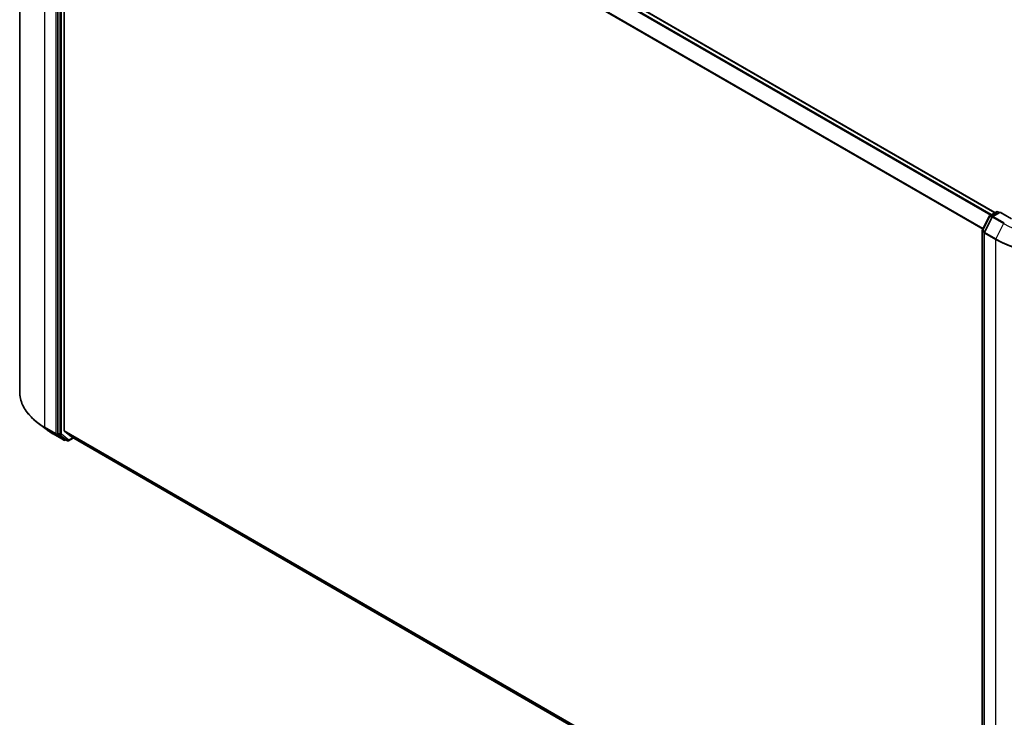
# Model space of a CAD drawing. Units: millimetres. Extents: x 7 to 7682, y 4 to 1690.
# Drawn here: x 72 to 94, y 69 to 84 of the extents above; entities that cross this region are included whole.
import ezdxf

# ---------------------------------------------------------------- set-up
doc = ezdxf.new("R2010")
doc.units = ezdxf.units.MM
doc.header["$LTSCALE"] = 0.5
doc.layers.add('Visible (ISO)', color=7, linetype='Continuous', lineweight=35)
doc.layers.add('Visible Narrow (ISO)', color=7, linetype='Continuous', lineweight=25)

msp = doc.modelspace()

# ---------------------------------------------------------------- linework, layer by layer
at = {"layer": 'Visible (ISO)'}
for p, q in [((72.4646, 76.1359), (72.4646, 92.0709)), ((73.6797, 91.4978), (93.5679, 80.0153)), ((73.2868, 91.1646), (73.2868, 75.2459)), ((73.4283, 75.297), (73.4283, 91.1284)), ((93.293, 79.6348), (93.4523, 79.9436)), ((93.5076, 79.9236), (93.338, 79.5948)), ((93.4629, 79.9547), (93.5993, 80.0334)), ((93.6772, 80.0265), (93.5182, 79.9347)), ((93.6266, 80.0334), (93.6579, 80.0153)), ((93.6772, 80.0172), (93.6772, 80.0265)), ((93.9287, 79.8813), (93.6772, 80.0265)), ((93.29, 63.7037), (93.29, 79.6223)), ((93.335, 79.5823), (93.335, 63.6472)), ((73.0344, 75.3305), (72.8424, 75.4782)), ((73.1857, 75.2297), (73.4235, 75.0924)), ((73.2914, 75.2342), (73.4507, 75.1094)), ((73.4327, 75.2854), (73.5832, 75.1638)), ((73.4654, 75.1008), (73.4508, 75.0924)), ((73.4968, 75.0827), (73.4518, 75.1087)), ((73.524, 75.0827), (73.6237, 75.1402)), ((73.5844, 75.1629), (93.29, 63.7859))]:
    msp.add_line(p, q, dxfattribs=at)
for centre, start, end in [((93.4765, 79.9311), 120, 152.70943), ((93.5319, 79.9111), 120, 152.70943), ((93.6129, 80.0098), 60, 120), ((93.3172, 79.6223), 152.70943, 180), ((93.3622, 79.5823), 152.70943, 180), ((73.4372, 75.116), 240, 300), ((73.5104, 75.1063), 240, 300)]:
    msp.add_arc(centre, 0.0273, start, end, dxfattribs=at)
for centre, start_param, end_param in [((73.3061, 75.2571), 5.4977871, 6.2014009), ((73.4475, 75.3082), 5.4977871, 6.1925254), ((73.4654, 75.1323), 6.2014009, 6.2831853), ((73.598, 75.1866), 6.1925254, 6.2831853)]:
    msp.add_ellipse(centre, major_axis=(-0.0136, -0.0236), ratio=0.5773503, start_param=start_param, end_param=end_param, dxfattribs=at)
for points, knots in [([(72.8424, 75.4782), (72.7942, 75.5153), (72.7501, 75.5543), (72.6706, 75.6354), (72.6353, 75.6776), (72.5741, 75.7644), (72.5483, 75.8091), (72.5067, 75.9003), (72.491, 75.9469), (72.4699, 76.0409), (72.4646, 76.0884), (72.4646, 76.1359)], [1.71273164, 1.71273164, 1.71273164, 1.71273164, 1.84142421, 1.84142421, 1.97011678, 1.97011678, 2.09880935, 2.09880935, 2.22750192, 2.22750192, 2.35619449, 2.35619449, 2.35619449, 2.35619449]), ([(73.0344, 75.3305), (73.0436, 75.3233), (73.0531, 75.3163), (73.0723, 75.3023), (73.0821, 75.2954), (73.1019, 75.2818), (73.112, 75.2751), (73.1325, 75.2618), (73.143, 75.2553), (73.1641, 75.2423), (73.1748, 75.236), (73.1857, 75.2297)], [4.57045366, 4.57045366, 4.57045366, 4.57045366, 4.59884073, 4.59884073, 4.62722779, 4.62722779, 4.65561485, 4.65561485, 4.68400192, 4.68400192, 4.71238898, 4.71238898, 4.71238898, 4.71238898])]:
    msp.add_open_spline(points, degree=3, knots=knots, dxfattribs=at)
at = {"layer": 'Visible Narrow (ISO)'}
for p, q in [((73.5832, 91.4406), (93.4701, 79.9588)), ((93.4918, 79.9714), (73.598, 91.4571)), ((73.6661, 91.4964), (93.56, 80.0107)), ((73.0104, 75.3751), (73.0104, 91.3101)), ((73.2483, 91.1728), (73.2483, 75.2378)), ((73.3318, 91.1386), (73.3318, 75.22)), ((73.3704, 75.22), (73.3704, 91.1386)), ((73.4283, 91.1284), (93.3028, 79.6538)), ((93.3105, 79.6688), (73.4327, 91.1452)), ((93.3025, 79.6282), (93.4618, 79.937)), ((93.3475, 79.5882), (93.5172, 79.917)), ((93.4618, 79.937), (93.5024, 79.9135)), ((93.4765, 79.9533), (93.6129, 80.0321)), ((93.514, 79.9317), (93.4765, 79.9533)), ((93.5172, 79.917), (93.755, 79.7797)), ((93.5319, 79.9333), (93.6772, 80.0172)), ((93.7697, 79.796), (93.5319, 79.9333)), ((93.6129, 80.0321), (93.6499, 80.0107)), ((93.6772, 80.0172), (93.9151, 79.8799)), ((93.755, 79.7797), (93.5854, 79.4509)), ((93.298, 63.6925), (93.298, 79.6112)), ((93.298, 79.6112), (93.3359, 79.5893)), ((93.3432, 79.6048), (93.3025, 79.6282)), ((93.343, 79.5711), (93.5808, 79.4338)), ((93.343, 63.6361), (93.343, 79.5711)), ((93.5854, 79.4509), (93.3475, 79.5882)), ((93.5808, 79.4338), (93.5808, 63.4988)), ((73.2483, 75.2378), (73.0104, 75.3751)), ((73.015, 75.3633), (73.2528, 75.226)), ((73.1846, 75.2304), (73.015, 75.3633)), ((73.4225, 75.0931), (73.1846, 75.2304)), ((73.2528, 75.226), (73.4225, 75.0931)), ((73.2868, 75.2378), (73.2868, 75.2459)), ((73.3318, 75.22), (73.2868, 75.2459)), ((73.2914, 75.2342), (73.2868, 75.2378)), ((73.2914, 75.2342), (73.3364, 75.2082)), ((73.3364, 75.2082), (73.4957, 75.0834)), ((73.5297, 75.0952), (73.3704, 75.22)), ((93.29, 63.8299), (73.4283, 75.297)), ((73.4327, 75.2854), (93.29, 63.8208)), ((73.4565, 75.1049), (73.4507, 75.1094)), ((73.4957, 75.0834), (73.4507, 75.1094)), ((73.4574, 75.1054), (73.4565, 75.1049)), ((73.6157, 75.1448), (73.5297, 75.0952)), ((93.29, 63.786), (73.5832, 75.1638))]:
    msp.add_line(p, q, dxfattribs=at)
for centre, major_axis, ratio, start_param, end_param in [((93.4765, 79.9311), (-0.0242, 0.0125), 0.0667023, 0, 0.9537374), ((93.4765, 79.9311), (0.0136, 0.0236), 0.5773503, 0.7853982, 1.6525807), ((93.4765, 79.9311), (-0.0136, 0.0236), 0.5773503, 5.4977871, 6.2831853), ((93.5319, 79.9111), (-0.0242, 0.0125), 0.0667023, 0, 0.9537374), ((93.5319, 79.9111), (0.0136, 0.0236), 0.5773503, 0.7853982, 1.6525807), ((93.5319, 79.9111), (-0.0136, 0.0236), 0.5773503, 5.4977871, 6.2831853), ((93.6129, 80.0098), (-0.0136, 0.0236), 0.5773503, 5.4977871, 6.2831853), ((93.6129, 80.0098), (0.0136, 0.0236), 0.5773503, 0, 0.7853982), ((93.7697, 79.7737), (-0.0136, -0.0236), 0.5773503, 3.9269908, 4.7941734), ((94.8986, 80.4399), (1.6173, 0), 0.5773503, 3.9269908, 5.4977871), ((93.3172, 79.6223), (-0.0273, 0), 0.5773503, 0, 0.7853982), ((93.3172, 79.6223), (-0.0242, 0.0125), 0.0667023, 0, 0.9537374), ((93.3172, 79.6223), (0.0136, 0.0236), 0.5773503, 1.6525807, 2.3561945), ((93.3622, 79.5823), (-0.0273, 0), 0.5773503, 0, 0.7853982), ((93.3622, 79.5823), (-0.0242, 0.0125), 0.0667023, 0, 0.9537374), ((93.3622, 79.5823), (0.0136, 0.0236), 0.5773503, 1.6525807, 2.3561945), ((93.6001, 79.4449), (0.0136, 0.0236), 0.5773503, 1.6525807, 2.3561945), ((94.8986, 80.1946), (1.8636, 0), 0.5773503, 3.9269908, 5.4977871), ((94.8986, 80.209), (-1.8572, 0), 0.5773503, 0.7853982, 2.3561945), ((74.3282, 76.1359), (-1.8636, 0), 0.5773503, 0, 0.7853982), ((74.3282, 76.1215), (1.8572, 0), 0.5773503, 3.7850555, 3.9269908), ((73.0297, 75.3862), (-0.0136, -0.0236), 0.5773503, 5.4977871, 6.2014009), ((74.3282, 75.8907), (-1.6173, 0), 0.5773503, 0.6434628, 0.7853982), ((73.1993, 75.2533), (-0.0136, -0.0236), 0.5773503, 6.2014009, 6.2831853), ((73.2675, 75.2489), (0.0273, 0), 0.5773503, 3.9269908, 5.4977871), ((73.2675, 75.2489), (-0.0136, -0.0236), 0.5773503, 5.4977871, 6.2014009), ((73.2675, 75.2489), (-0.0168, -0.0215), 0.8137675, 0.1150217, 1.6858181), ((73.3511, 75.2311), (0.0273, 0), 0.5773503, 3.9269908, 5.4977871), ((73.3511, 75.2311), (-0.0136, -0.0236), 0.5773503, 5.4977871, 6.2014009), ((73.3511, 75.2311), (-0.0168, -0.0215), 0.8137675, 0.1150217, 1.6858181), ((73.4372, 75.116), (-0.0168, -0.0215), 0.8137675, 0.1150217, 1.6858181), ((73.4372, 75.116), (-0.0136, -0.0236), 0.5773503, 6.2014009, 6.2831853), ((73.4372, 75.116), (0.0136, -0.0236), 0.5773503, 0, 0.7853982), ((73.5104, 75.1063), (-0.0168, -0.0215), 0.8137675, 0.1150217, 1.6858181), ((73.5104, 75.1063), (-0.0136, -0.0236), 0.5773503, 6.2014009, 6.2831853), ((73.5104, 75.1063), (0.0136, -0.0236), 0.5773503, 0, 0.7853982)]:
    msp.add_ellipse(centre, major_axis=major_axis, ratio=ratio, start_param=start_param, end_param=end_param, dxfattribs=at)

doc.saveas('drawing.dxf')
